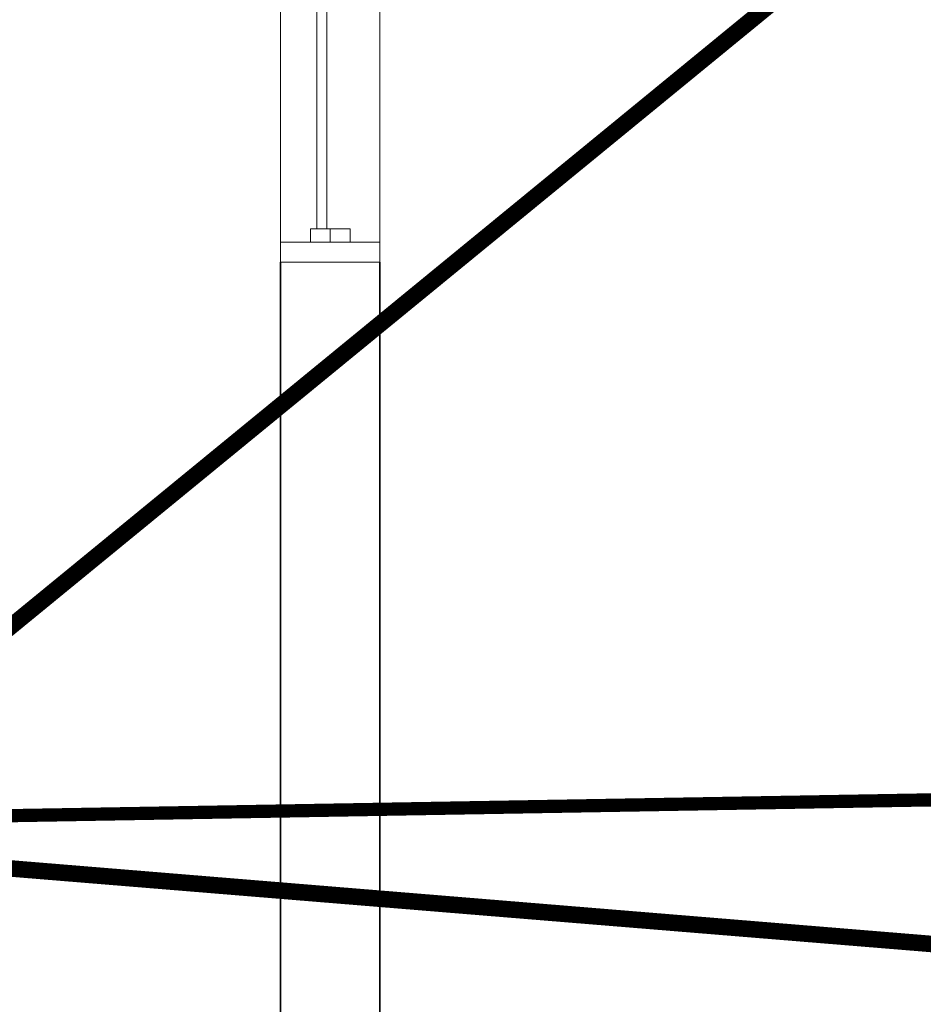
# Model space of a CAD drawing. Units: metres. Extents: x 2849 to 3331, y 1689 to 1929.
# Drawn here: x 2989 to 2990, y 1862 to 1863 of the extents above; entities that cross this region are included whole.
import ezdxf

# ---------------------------------------------------------------- set-up
doc = ezdxf.new("R2010")
doc.units = ezdxf.units.M
for name, pattern in [('_Tracejado pequeno', [0.00225, 0.0015, -0.00075]), ('CONTINUO', [0]), ('HIDDEN2', [4.7625, 3.175, -1.5875])]:
    doc.linetypes.add(name, pattern=pattern)
for name, color, linetype, lineweight in [('A-GENM', 7, 'Continuous', 9), ('A-GENM-HDLN', 7, 'Continuous', 9), ('A-GLAZ', 2, 'Continuous', 9), ('A-GLAZ-HDLN', 7, '_Tracejado pequeno', 9), ('A-WALL', 7, 'Continuous', 9)]:
    doc.layers.add(name, color=color, linetype=linetype, lineweight=lineweight)
doc.layers.add('TUBOFRIG', color=3, linetype='HIDDEN2')

# ---------------------------------------------------------------- blocks, each defined once
blk = doc.blocks.new('JANELA - J8 -1 X 1_20-5615360-PLANTA BAIXA LAYOUT')
at = {"layer": 'A-GENM'}
for p, q in [((-0.7, 0.03), (-0.72, 0.03)), ((-0.72, 0.03), (-0.72, -0.03)), ((-0.7, -0.03), (-0.7, 0.03)), ((-0.72, -0.03), (-0.7, -0.03))]:
    blk.add_line(p, q, dxfattribs=at)
at = {"layer": 'A-GENM-HDLN'}
blk.add_line((-0.72, 0), (-0.7, 0), dxfattribs=at)
at = {"layer": 'A-GLAZ', "lineweight": 18}
for p, q in [((-0.72, 0.075), (-0.75, 0.075)), ((-0.75, 0.075), (-0.75, -0.075)), ((-0.72, 0.03), (-0.72, 0.075)), ((-0.01, 0.02), (-0.7, 0.02)), ((-0.7, 0.005), (-0.01, 0.005)), ((-0.72, -0.075), (-0.72, -0.03)), ((-0.75, -0.075), (-0.72, -0.075))]:
    blk.add_line(p, q, dxfattribs=at)
at = {"layer": 'A-GLAZ'}
for p, q in [((-0.72, 0.075), (0.72, 0.075)), ((0.72, -0.075), (-0.72, -0.075))]:
    blk.add_line(p, q, dxfattribs=at)
at = {"layer": 'A-GLAZ-HDLN'}
for p, q in [((-0.75, -0.075), (-0.75, 0.075)), ((-0.75, 0.075), (-0.72, 0.075)), ((-0.72, 0.075), (-0.72, -0.075)), ((-0.7, 0.005), (-0.7, 0.02)), ((-0.7, 0.02), (-0.01, 0.02)), ((-0.01, 0.005), (-0.7, 0.005)), ((-0.72, -0.075), (-0.75, -0.075))]:
    blk.add_line(p, q, dxfattribs=at)

msp = doc.modelspace()

# ---------------------------------------------------------------- linework, layer by layer
at = {"layer": 'A-WALL', "lineweight": 35}
for p, q in [((2989.3436, 1863.0101), (2989.3436, 1861.8341)), ((2989.4936, 1861.8341), (2989.4936, 1863.0101))]:
    msp.add_line(p, q, dxfattribs=at)
at = {"layer": 'TUBOFRIG', "color": 25, "linetype": 'CONTINUO', "lineweight": -2}
for points, const_width in [([(2991.7238, 1864.7439), (2988.6612, 1862.2342)], 0.025), ([(3000.058, 1863.2197), (3000.058, 1862.3651), (2988.6651, 1862.1695)], 0.02), ([(2995.0838, 1860.5418), (2994.9225, 1861.6033), (2988.6651, 1862.1167)], 0.025)]:
    msp.add_lwpolyline(points, dxfattribs=dict(at, const_width=const_width))

# ---------------------------------------------------------------- block references
at = {"layer": 'A-GLAZ', "rotation": 89.9999999999999}
msp.add_blockref('JANELA - J8 -1 X 1_20-5615360-PLANTA BAIXA LAYOUT', (2989.4186, 1863.7601), dxfattribs=at)

doc.saveas('drawing.dxf')
